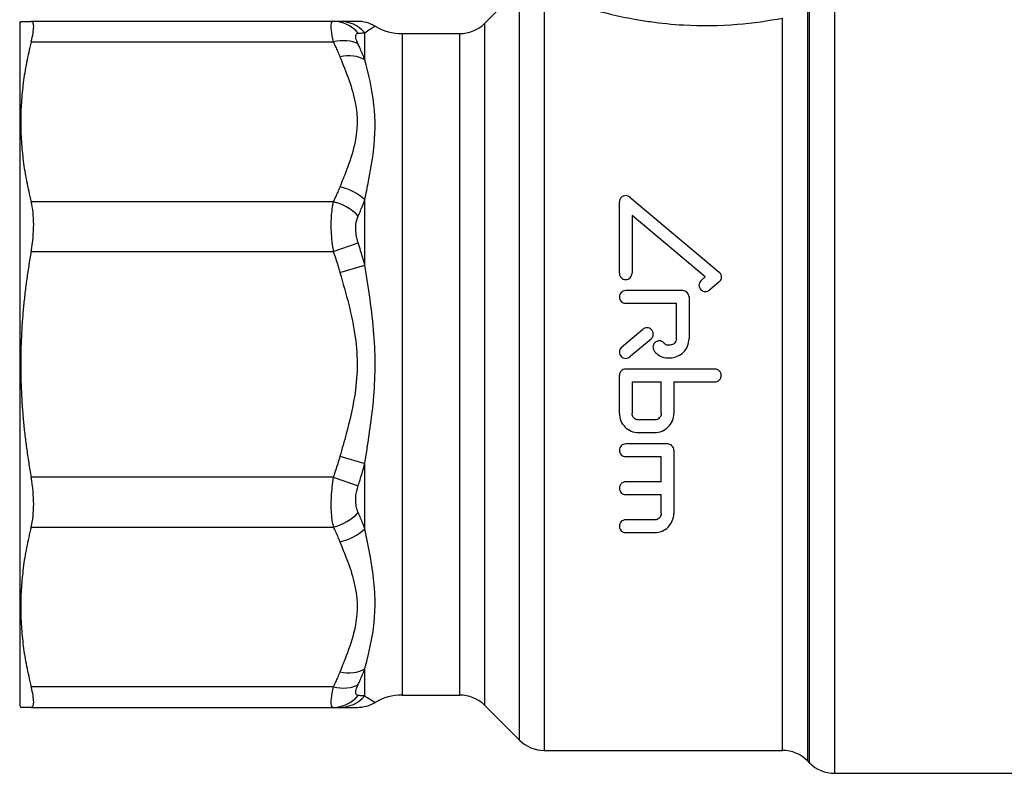
# Model space of a CAD drawing. Extents: x 23 to 1293, y -350 to 674.
# Drawn here: x 845 to 901, y -86 to -43 of the extents above; entities that cross this region are included whole.
import ezdxf

# ---------------------------------------------------------------- set-up
doc = ezdxf.new("R2010")
doc.units = 0
doc.layers.add('AM_4', color=3, linetype='CONTINUOUS', lineweight=25)

msp = doc.modelspace()

# ---------------------------------------------------------------- linework, layer by layer
at = {"layer": 'AM_4', "color": 7}
for p, q in [((891.192, -40.553), (891.192, -85.626)), ((871.299, -42.991), (873.278, -41.012)), ((873.278, -83.741), (873.278, -41.012)), ((874.692, -41.291), (874.692, -84.326)), ((889.778, -85.041), (889.778, -41.891)), ((889.649, -42.059), (889.649, -84.912)), ((844.863, -42.976), (844.921, -42.876)), ((844.863, -42.976), (844.863, -81.776)), ((844.921, -42.876), (845.516, -42.876)), ((862.694, -42.876), (845.516, -42.876)), ((863.07, -42.876), (862.694, -42.876)), ((864.049, -42.876), (863.07, -42.876)), ((871.299, -42.991), (871.299, -81.762)), ((888.235, -84.326), (888.235, -42.687)), ((864.485, -45.06), (864.485, -43.521)), ((866.606, -43.576), (866.606, -81.176)), ((866.606, -43.576), (869.885, -43.576)), ((869.885, -81.176), (869.885, -43.576)), ((845.516, -44.048), (862.694, -44.048)), ((862.694, -53.128), (845.516, -53.128)), ((864.485, -56.743), (864.485, -53.028)), ((878.96, -57.193), (878.96, -53.141)), ((879.552, -52.865), (884.638, -57.133)), ((879.68, -53.913), (879.68, -57.193)), ((883.846, -57.409), (879.68, -53.913)), ((845.516, -55.956), (862.694, -55.956)), ((862.694, -55.956), (864.109, -55.469)), ((863.07, -57.148), (864.485, -56.743)), ((883.615, -57.603), (883.846, -57.409)), ((882.56, -58.186), (879.32, -58.186)), ((884.638, -57.685), (884.078, -58.155)), ((882.92, -58.546), (882.92, -60.922)), ((879.32, -58.906), (882.2, -58.906)), ((882.2, -60.922), (882.2, -58.906)), ((879.088, -61.402), (880.3, -60.385)), ((880.763, -60.936), (879.551, -61.953)), ((881.84, -61.282), (881.696, -61.282)), ((881.696, -62.002), (881.84, -62.002)), ((884.391, -62.65), (879.32, -62.65)), ((878.96, -65.17), (878.96, -63.01)), ((879.68, -63.37), (881.336, -63.37)), ((879.68, -63.37), (879.68, -65.17)), ((881.336, -65.17), (881.336, -63.37)), ((882.056, -63.37), (884.391, -63.37)), ((882.056, -63.37), (882.056, -65.17)), ((880.976, -65.53), (880.04, -65.53)), ((880.04, -66.25), (880.976, -66.25)), ((881.696, -66.898), (879.32, -66.898)), ((863.07, -67.605), (864.485, -68.01)), ((879.32, -67.618), (881.336, -67.618)), ((881.336, -69.058), (881.336, -67.618)), ((882.056, -67.258), (882.056, -70.858)), ((864.485, -71.725), (864.485, -68.01)), ((862.694, -68.797), (845.516, -68.797)), ((862.694, -68.797), (864.109, -69.284)), ((881.336, -69.058), (879.32, -69.058)), ((879.32, -69.778), (881.336, -69.778)), ((881.336, -70.858), (881.336, -69.778)), ((845.516, -71.625), (862.694, -71.625)), ((880.976, -71.218), (879.32, -71.218)), ((879.32, -71.938), (880.976, -71.938)), ((864.485, -81.231), (864.485, -79.693)), ((862.694, -80.705), (845.516, -80.705)), ((866.606, -81.176), (869.885, -81.176)), ((844.863, -81.776), (844.921, -81.876)), ((845.516, -81.876), (844.921, -81.876)), ((845.516, -81.876), (862.694, -81.876)), ((862.694, -81.876), (863.07, -81.876)), ((863.07, -81.876), (864.049, -81.876)), ((871.299, -81.762), (873.278, -83.741)), ((874.692, -84.326), (888.235, -84.326)), ((889.649, -84.912), (889.778, -85.041)), ((891.192, -85.626), (901.763, -85.626))]:
    msp.add_line(p, q, dxfattribs=at)
for centre, radius, start, end in [((864.055, -44.876), 2, 59.3166, 90), ((869.885, -41.576), 2, 270, 315), ((866.606, -40.576), 3, 239.3166, 270), ((864.055, -79.876), 2, 270, 300.6834), ((866.606, -84.176), 3, 90, 120.6834), ((869.885, -83.176), 2, 45, 90), ((874.692, -82.326), 2, 225, 270), ((888.235, -86.326), 2, 45, 90), ((891.192, -83.626), 2, 225, 270)]:
    msp.add_arc(centre, radius, start, end, dxfattribs=at)
for centre, major_axis, ratio, start_param, end_param in [((862.694, -44.876), (0, 2), 0.94549, 5.438332, 6.283185), ((863.07, -44.876), (0, 2), 0.961379, 5.456762, 6.283185), ((862.694, -45.462), (1.798, 0.876), 0.668562, 0.411122, 1.255975), ((863.07, -46.305), (1.854, 0.751), 0.679798, 0.475795, 1.302218), ((863.07, -53.699), (-1.854, 0.751), 0.679798, 4.154544, 4.980967), ((862.694, -54.542), (-1.798, 0.876), 0.668562, 4.182357, 5.027211), ((862.694, -70.211), (-1.798, -0.876), 0.668562, 1.255975, 2.100828), ((863.07, -71.053), (-1.854, -0.751), 0.679798, 1.302218, 2.128642), ((863.07, -78.448), (-1.854, 0.751), 0.679798, 1.839375, 2.665798), ((862.694, -79.291), (-1.798, 0.876), 0.668562, 1.885618, 2.730471), ((862.694, -79.876), (0, -2), 0.94549, 0, 0.844853), ((863.07, -79.876), (0, -2), 0.961379, 0, 0.826424)]:
    msp.add_ellipse(centre, major_axis=major_axis, ratio=ratio, start_param=start_param, end_param=end_param, dxfattribs=at)
for points, knots in [([(874.692, -41.291), (875.205, -41.486), (875.807, -41.702), (877.085, -42.106), (877.742, -42.293), (878.887, -42.566), (879.347, -42.664), (880.116, -42.802), (880.417, -42.851), (881.332, -42.98), (881.962, -43.045), (883.621, -43.14), (884.658, -43.126), (886.554, -42.971), (887.423, -42.845), (888.235, -42.687)], [-1.538948, -1.538948, -1.538948, -1.538948, -1.265785, -1.265785, -1.019553, -1.019553, -0.865658, -0.865658, -0.769474, -0.769474, -0.577105, -0.577105, -0.269316, -0.269316, 0, 0, 0, 0]), ([(845.516, -44.048), (845.611, -43.676), (845.658, -43.377), (845.658, -42.985), (845.611, -42.876), (845.516, -42.876)], [1.6982451, 1.6982451, 1.6982451, 1.6982451, 1.8522264, 1.8522264, 2.0062077, 2.0062077, 2.0062077, 2.0062077]), ([(862.694, -42.876), (862.673, -42.876), (862.653, -42.882), (862.609, -42.915), (862.588, -42.951), (862.554, -43.089), (862.552, -43.218), (862.59, -43.567), (862.633, -43.796), (862.694, -44.048)], [-0.1593744, -0.1593744, -0.1593744, -0.1593744, -0.1394526, -0.1394526, -0.1075777, -0.1075777, -0.0565779, -0.0565779, 0, 0, 0, 0]), ([(864.109, -44.179), (864.047, -44.048), (864.004, -43.928), (863.967, -43.743), (863.968, -43.673), (864.003, -43.596), (864.023, -43.575), (864.067, -43.555), (864.087, -43.55), (864.109, -43.549)], [0, 0, 0, 0, 0.0565779, 0.0565779, 0.1075777, 0.1075777, 0.1394526, 0.1394526, 0.1593744, 0.1593744, 0.1593744, 0.1593744]), ([(864.109, -43.549), (864.157, -43.545), (864.204, -43.542), (864.29, -43.536), (864.33, -43.533), (864.394, -43.528), (864.418, -43.526), (864.456, -43.524), (864.47, -43.523), (864.485, -43.521)], [-0.1249422, -0.1249422, -0.1249422, -0.1249422, -0.0805877, -0.0805877, -0.0406062, -0.0406062, -0.0156178, -0.0156178, 0, 0, 0, 0]), ([(864.485, -43.521), (864.693, -43.363), (864.903, -43.245), (865.051, -43.168), (865.072, -43.157), (865.072, -43.157)], [-1.0661046, -1.0661046, -1.0661046, -1.0661046, -0.6876374, -0.6876374, -0.532851, -0.532851, -0.532851, -0.532851]), ([(862.694, -44.048), (862.711, -44.083), (862.728, -44.118), (862.771, -44.208), (862.798, -44.264), (862.865, -44.41), (862.905, -44.5), (862.988, -44.69), (863.03, -44.79), (863.07, -44.891)], [0, 0, 0, 0, 0.0156178, 0.0156178, 0.0406062, 0.0406062, 0.0805877, 0.0805877, 0.1249422, 0.1249422, 0.1249422, 0.1249422]), ([(864.485, -45.06), (864.444, -44.955), (864.402, -44.85), (864.319, -44.651), (864.279, -44.557), (864.212, -44.405), (864.186, -44.346), (864.142, -44.252), (864.126, -44.215), (864.109, -44.179)], [-0.1249422, -0.1249422, -0.1249422, -0.1249422, -0.0805877, -0.0805877, -0.0406062, -0.0406062, -0.0156178, -0.0156178, 0, 0, 0, 0]), ([(863.07, -44.891), (863.418, -45.749), (863.769, -46.612), (864.101, -48.294), (864.079, -49.108), (863.78, -50.4), (863.613, -50.889), (863.315, -51.68), (863.193, -51.983), (863.07, -52.285)], [0, 0, 0, 0, 0.378895, 0.378895, 0.720435, 0.720435, 0.933897, 0.933897, 1.06731, 1.06731, 1.06731, 1.06731]), ([(864.485, -53.028), (864.558, -52.674), (864.631, -52.319), (864.81, -51.397), (864.911, -50.828), (865.09, -49.354), (865.103, -48.45), (864.904, -46.685), (864.693, -45.839), (864.485, -45.06)], [-1.06731, -1.06731, -1.06731, -1.06731, -0.933897, -0.933897, -0.720435, -0.720435, -0.378895, -0.378895, 0, 0, 0, 0]), ([(863.07, -52.285), (863.03, -52.386), (862.988, -52.486), (862.905, -52.676), (862.865, -52.766), (862.798, -52.911), (862.771, -52.967), (862.728, -53.058), (862.711, -53.093), (862.694, -53.128)], [0, 0, 0, 0, 0.0443545, 0.0443545, 0.084336, 0.084336, 0.1093245, 0.1093245, 0.1249422, 0.1249422, 0.1249422, 0.1249422]), ([(845.516, -55.956), (845.611, -55.43), (845.658, -54.9), (845.658, -53.951), (845.611, -53.5), (845.516, -53.128)], [1.6982451, 1.6982451, 1.6982451, 1.6982451, 1.8522264, 1.8522264, 2.0062077, 2.0062077, 2.0062077, 2.0062077]), ([(862.694, -53.128), (862.633, -53.38), (862.59, -53.678), (862.552, -54.303), (862.554, -54.625), (862.588, -55.158), (862.609, -55.367), (862.653, -55.703), (862.673, -55.831), (862.694, -55.956)], [-0.1593744, -0.1593744, -0.1593744, -0.1593744, -0.1027965, -0.1027965, -0.0517967, -0.0517967, -0.0199218, -0.0199218, 0, 0, 0, 0]), ([(864.109, -53.948), (864.126, -53.91), (864.142, -53.872), (864.186, -53.773), (864.212, -53.712), (864.279, -53.553), (864.319, -53.454), (864.402, -53.247), (864.444, -53.137), (864.485, -53.028)], [-0.1249422, -0.1249422, -0.1249422, -0.1249422, -0.1093245, -0.1093245, -0.084336, -0.084336, -0.0443545, -0.0443545, 0, 0, 0, 0]), ([(879.552, -52.865), (879.524, -52.842), (879.492, -52.822), (879.413, -52.79), (879.365, -52.781), (879.32, -52.781), (879.275, -52.781), (879.227, -52.79), (879.141, -52.825), (879.101, -52.852), (879.036, -52.915), (879.007, -52.956), (878.969, -53.047), (878.96, -53.095), (878.96, -53.141)], [-0.02446746, -0.02446746, -0.02446746, -0.02446746, -0.01350596, -0.01350596, 0, 0, 0, 0.01350596, 0.01350596, 0.02701193, 0.02701193, 0.04201423, 0.04201423, 0.05701652, 0.05701652, 0.05701652, 0.05701652]), ([(864.109, -55.469), (864.087, -55.402), (864.067, -55.334), (864.023, -55.155), (864.003, -55.043), (863.968, -54.757), (863.967, -54.584), (864.004, -54.247), (864.047, -54.085), (864.109, -53.948)], [0, 0, 0, 0, 0.0199218, 0.0199218, 0.0517967, 0.0517967, 0.1027965, 0.1027965, 0.1593744, 0.1593744, 0.1593744, 0.1593744]), ([(862.694, -55.956), (862.743, -56.096), (862.789, -56.236), (862.876, -56.504), (862.916, -56.631), (862.98, -56.838), (863.004, -56.918), (863.042, -57.048), (863.056, -57.098), (863.07, -57.148)], [0, 0, 0, 0, 0.0443545, 0.0443545, 0.084336, 0.084336, 0.1093245, 0.1093245, 0.1249422, 0.1249422, 0.1249422, 0.1249422]), ([(864.485, -56.743), (864.47, -56.689), (864.456, -56.636), (864.418, -56.497), (864.394, -56.411), (864.33, -56.19), (864.29, -56.054), (864.204, -55.768), (864.157, -55.618), (864.109, -55.469)], [-0.1249422, -0.1249422, -0.1249422, -0.1249422, -0.1093245, -0.1093245, -0.084336, -0.084336, -0.0443545, -0.0443545, 0, 0, 0, 0]), ([(864.485, -68.01), (864.558, -67.567), (864.631, -67.115), (864.811, -65.924), (864.911, -65.173), (865.09, -63.185), (865.103, -61.913), (864.903, -59.313), (864.693, -58.002), (864.485, -56.743)], [-1.066105, -1.066105, -1.066105, -1.066105, -0.932841, -0.932841, -0.719621, -0.719621, -0.378467, -0.378467, 0, 0, 0, 0]), ([(863.07, -57.148), (863.418, -58.36), (863.768, -59.578), (864.101, -61.958), (864.08, -63.109), (863.782, -64.933), (863.614, -65.628), (863.315, -66.749), (863.193, -67.178), (863.07, -67.605)], [0, 0, 0, 0, 0.378467, 0.378467, 0.719621, 0.719621, 0.932841, 0.932841, 1.066105, 1.066105, 1.066105, 1.066105]), ([(878.96, -57.193), (878.96, -57.238), (878.969, -57.286), (879.006, -57.375), (879.033, -57.415), (879.097, -57.479), (879.138, -57.507), (879.226, -57.544), (879.275, -57.553), (879.365, -57.553), (879.413, -57.544), (879.502, -57.508), (879.542, -57.48), (879.606, -57.417), (879.634, -57.376), (879.671, -57.286), (879.68, -57.238), (879.68, -57.193)], [0.0550471, 0.0550471, 0.0550471, 0.0550471, 0.0688926, 0.0688926, 0.082738, 0.082738, 0.0963692, 0.0963692, 0.1100004, 0.1100004, 0.1235401, 0.1235401, 0.1370798, 0.1370798, 0.1510166, 0.1510166, 0.1649534, 0.1649534, 0.1649534, 0.1649534]), ([(883.615, -57.603), (883.607, -57.61), (883.6, -57.616), (883.561, -57.655), (883.533, -57.696), (883.496, -57.785), (883.486, -57.834), (883.486, -57.924), (883.496, -57.972), (883.532, -58.061), (883.56, -58.102), (883.6, -58.141), (883.607, -58.148), (883.615, -58.155)], [0.02412216, 0.02412216, 0.02412216, 0.02412216, 0.02709711, 0.02709711, 0.04097191, 0.04097191, 0.0548467, 0.0548467, 0.06868538, 0.06868538, 0.08252407, 0.08252407, 0.08551683, 0.08551683, 0.08551683, 0.08551683]), ([(884.638, -57.685), (884.646, -57.678), (884.653, -57.672), (884.693, -57.632), (884.721, -57.592), (884.758, -57.503), (884.767, -57.454), (884.767, -57.364), (884.757, -57.315), (884.72, -57.226), (884.692, -57.185), (884.653, -57.146), (884.646, -57.14), (884.638, -57.133)], [0.13398523, 0.13398523, 0.13398523, 0.13398523, 0.13695459, 0.13695459, 0.15085873, 0.15085873, 0.16476288, 0.16476288, 0.17870749, 0.17870749, 0.19265211, 0.19265211, 0.19560445, 0.19560445, 0.19560445, 0.19560445]), ([(879.32, -58.186), (879.275, -58.186), (879.227, -58.195), (879.138, -58.232), (879.098, -58.259), (879.034, -58.323), (879.006, -58.364), (878.969, -58.453), (878.96, -58.501), (878.96, -58.591), (878.969, -58.64), (879.006, -58.729), (879.034, -58.769), (879.098, -58.833), (879.138, -58.861), (879.227, -58.897), (879.275, -58.906), (879.32, -58.906)], [0, 0, 0, 0, 0.0135522, 0.0135522, 0.0271043, 0.0271043, 0.040893, 0.040893, 0.0546817, 0.0546817, 0.0684402, 0.0684402, 0.0821987, 0.0821987, 0.0957477, 0.0957477, 0.1092968, 0.1092968, 0.1092968, 0.1092968]), ([(882.92, -58.546), (882.92, -58.501), (882.911, -58.453), (882.874, -58.364), (882.846, -58.323), (882.782, -58.259), (882.742, -58.232), (882.653, -58.195), (882.605, -58.186), (882.56, -58.186)], [-0.05468169, -0.05468169, -0.05468169, -0.05468169, -0.04089301, -0.04089301, -0.02710433, -0.02710433, -0.01355217, -0.01355217, 0, 0, 0, 0]), ([(883.615, -58.155), (883.643, -58.178), (883.675, -58.197), (883.753, -58.23), (883.801, -58.239), (883.892, -58.239), (883.94, -58.23), (884.018, -58.197), (884.05, -58.178), (884.078, -58.155)], [0.08551683, 0.08551683, 0.08551683, 0.08551683, 0.09606886, 0.09606886, 0.10961365, 0.10961365, 0.12315845, 0.12315845, 0.13370737, 0.13370737, 0.13370737, 0.13370737]), ([(880.763, -60.936), (880.771, -60.93), (880.779, -60.923), (880.818, -60.883), (880.846, -60.843), (880.882, -60.754), (880.891, -60.706), (880.891, -60.615), (880.882, -60.567), (880.846, -60.478), (880.818, -60.438), (880.754, -60.374), (880.713, -60.346), (880.625, -60.31), (880.577, -60.301), (880.531, -60.301), (880.486, -60.301), (880.438, -60.31), (880.359, -60.342), (880.327, -60.362), (880.3, -60.385)], [-0.0846157, -0.0846157, -0.0846157, -0.0846157, -0.0815305, -0.0815305, -0.0679342, -0.0679342, -0.0543378, -0.0543378, -0.0407285, -0.0407285, -0.0271191, -0.0271191, -0.0135595, -0.0135595, 0, 0, 0, 0.0135722, 0.0135722, 0.0240407, 0.0240407, 0.0240407, 0.0240407]), ([(881.84, -62.002), (881.976, -62.002), (882.12, -61.975), (882.386, -61.865), (882.508, -61.782), (882.7, -61.59), (882.783, -61.468), (882.893, -61.202), (882.92, -61.058), (882.92, -60.922)], [0.3258549, 0.3258549, 0.3258549, 0.3258549, 0.3665344, 0.3665344, 0.4072139, 0.4072139, 0.4479435, 0.4479435, 0.4886732, 0.4886732, 0.4886732, 0.4886732]), ([(882.2, -60.922), (882.2, -60.967), (882.191, -61.016), (882.154, -61.104), (882.127, -61.145), (882.063, -61.209), (882.022, -61.236), (881.934, -61.273), (881.885, -61.282), (881.84, -61.282)], [0.05431311, 0.05431311, 0.05431311, 0.05431311, 0.06789862, 0.06789862, 0.08148414, 0.08148414, 0.09504307, 0.09504307, 0.108602, 0.108602, 0.108602, 0.108602]), ([(879.088, -61.402), (879.08, -61.408), (879.072, -61.415), (879.033, -61.455), (879.005, -61.495), (878.969, -61.584), (878.96, -61.632), (878.96, -61.723), (878.969, -61.771), (879.005, -61.859), (879.033, -61.9), (879.097, -61.964), (879.138, -61.992), (879.226, -62.028), (879.274, -62.037), (879.365, -62.037), (879.413, -62.028), (879.492, -61.996), (879.524, -61.976), (879.551, -61.953)], [0.0240274, 0.0240274, 0.0240274, 0.0240274, 0.0271218, 0.0271218, 0.0406923, 0.0406923, 0.0542628, 0.0542628, 0.0678281, 0.0678281, 0.0813934, 0.0813934, 0.0949537, 0.0949537, 0.1085141, 0.1085141, 0.1220753, 0.1220753, 0.132538, 0.132538, 0.132538, 0.132538]), ([(881.52, -61.192), (881.508, -61.175), (881.495, -61.16), (881.45, -61.114), (881.409, -61.086), (881.321, -61.05), (881.272, -61.041), (881.227, -61.041), (881.182, -61.041), (881.134, -61.05), (881.045, -61.086), (881.005, -61.114), (880.941, -61.178), (880.913, -61.218), (880.876, -61.307), (880.867, -61.355), (880.867, -61.446), (880.876, -61.494), (880.905, -61.564), (880.918, -61.588), (880.934, -61.61)], [-0.032974, -0.032974, -0.032974, -0.032974, -0.0271213, -0.0271213, -0.0135607, -0.0135607, 0, 0, 0, 0.0135607, 0.0135607, 0.0271213, 0.0271213, 0.0406995, 0.0406995, 0.0542777, 0.0542777, 0.0678484, 0.0678484, 0.0755743, 0.0755743, 0.0755743, 0.0755743]), ([(881.696, -61.282), (881.669, -61.282), (881.64, -61.277), (881.587, -61.255), (881.563, -61.238), (881.535, -61.211), (881.527, -61.202), (881.52, -61.192)], [0.06514748, 0.06514748, 0.06514748, 0.06514748, 0.07328306, 0.07328306, 0.08141865, 0.08141865, 0.08493067, 0.08493067, 0.08493067, 0.08493067]), ([(880.934, -61.61), (880.965, -61.653), (880.999, -61.692), (881.117, -61.811), (881.223, -61.883), (881.453, -61.979), (881.579, -62.002), (881.696, -62.002)], [0.19663317, 0.19663317, 0.19663317, 0.19663317, 0.21182793, 0.21182793, 0.24708372, 0.24708372, 0.28233952, 0.28233952, 0.28233952, 0.28233952]), ([(879.32, -62.65), (879.275, -62.65), (879.227, -62.659), (879.138, -62.696), (879.098, -62.724), (879.034, -62.788), (879.006, -62.828), (878.969, -62.917), (878.96, -62.965), (878.96, -63.01)], [0, 0, 0, 0, 0.01356045, 0.01356045, 0.0271209, 0.0271209, 0.04068518, 0.04068518, 0.05424945, 0.05424945, 0.05424945, 0.05424945]), ([(884.391, -63.37), (884.436, -63.37), (884.484, -63.361), (884.573, -63.324), (884.613, -63.297), (884.677, -63.233), (884.705, -63.192), (884.742, -63.104), (884.751, -63.055), (884.751, -62.965), (884.742, -62.917), (884.705, -62.828), (884.677, -62.788), (884.613, -62.724), (884.573, -62.696), (884.484, -62.659), (884.436, -62.65), (884.391, -62.65)], [-0.1085094, -0.1085094, -0.1085094, -0.1085094, -0.0949485, -0.0949485, -0.0813875, -0.0813875, -0.0678185, -0.0678185, -0.0542495, -0.0542495, -0.0406852, -0.0406852, -0.0271209, -0.0271209, -0.0135605, -0.0135605, 0, 0, 0, 0]), ([(878.96, -65.17), (878.96, -65.306), (878.987, -65.451), (879.098, -65.718), (879.182, -65.839), (879.374, -66.031), (879.495, -66.113), (879.76, -66.223), (879.905, -66.25), (880.04, -66.25)], [0.1631819, 0.1631819, 0.1631819, 0.1631819, 0.2043041, 0.2043041, 0.2454263, 0.2454263, 0.286109, 0.286109, 0.3267916, 0.3267916, 0.3267916, 0.3267916]), ([(880.04, -65.53), (879.995, -65.53), (879.947, -65.521), (879.858, -65.485), (879.818, -65.457), (879.754, -65.393), (879.726, -65.353), (879.689, -65.264), (879.68, -65.215), (879.68, -65.17)], [0.10891331, 0.10891331, 0.10891331, 0.10891331, 0.12246987, 0.12246987, 0.13602643, 0.13602643, 0.14971006, 0.14971006, 0.16339369, 0.16339369, 0.16339369, 0.16339369]), ([(881.336, -65.17), (881.336, -65.215), (881.327, -65.264), (881.29, -65.353), (881.262, -65.393), (881.198, -65.457), (881.158, -65.485), (881.07, -65.521), (881.021, -65.53), (880.976, -65.53)], [0.05443293, 0.05443293, 0.05443293, 0.05443293, 0.06811656, 0.06811656, 0.08180019, 0.08180019, 0.09535675, 0.09535675, 0.10891331, 0.10891331, 0.10891331, 0.10891331]), ([(880.976, -66.25), (881.112, -66.25), (881.256, -66.223), (881.522, -66.113), (881.643, -66.031), (881.835, -65.839), (881.918, -65.718), (882.029, -65.451), (882.056, -65.306), (882.056, -65.17)], [0.3267916, 0.3267916, 0.3267916, 0.3267916, 0.3674743, 0.3674743, 0.4081569, 0.4081569, 0.4492791, 0.4492791, 0.4904013, 0.4904013, 0.4904013, 0.4904013]), ([(879.32, -66.898), (879.275, -66.898), (879.227, -66.907), (879.139, -66.944), (879.098, -66.971), (879.034, -67.035), (879.006, -67.076), (878.969, -67.165), (878.96, -67.213), (878.96, -67.304), (878.969, -67.352), (879.006, -67.441), (879.034, -67.482), (879.099, -67.545), (879.139, -67.573), (879.227, -67.609), (879.275, -67.618), (879.32, -67.618)], [0, 0, 0, 0, 0.013542, 0.013542, 0.0270841, 0.0270841, 0.0409757, 0.0409757, 0.0548673, 0.0548673, 0.0687986, 0.0687986, 0.0827299, 0.0827299, 0.0962761, 0.0962761, 0.1098223, 0.1098223, 0.1098223, 0.1098223]), ([(882.056, -67.258), (882.056, -67.213), (882.047, -67.165), (882.01, -67.076), (881.982, -67.035), (881.918, -66.971), (881.878, -66.944), (881.789, -66.907), (881.741, -66.898), (881.696, -66.898)], [-0.05486733, -0.05486733, -0.05486733, -0.05486733, -0.0409757, -0.0409757, -0.02708407, -0.02708407, -0.01354203, -0.01354203, 0, 0, 0, 0]), ([(863.07, -67.605), (863.03, -67.747), (862.988, -67.889), (862.905, -68.158), (862.865, -68.285), (862.798, -68.491), (862.771, -68.57), (862.728, -68.698), (862.711, -68.748), (862.694, -68.797)], [0, 0, 0, 0, 0.0443545, 0.0443545, 0.084336, 0.084336, 0.1093245, 0.1093245, 0.1249422, 0.1249422, 0.1249422, 0.1249422]), ([(864.109, -69.284), (864.126, -69.231), (864.142, -69.179), (864.186, -69.042), (864.212, -68.957), (864.279, -68.737), (864.319, -68.602), (864.402, -68.314), (864.444, -68.162), (864.485, -68.01)], [-0.1249422, -0.1249422, -0.1249422, -0.1249422, -0.1093245, -0.1093245, -0.084336, -0.084336, -0.0443545, -0.0443545, 0, 0, 0, 0]), ([(845.516, -71.625), (845.611, -71.253), (845.658, -70.802), (845.658, -69.853), (845.611, -69.323), (845.516, -68.797)], [1.6982451, 1.6982451, 1.6982451, 1.6982451, 1.8522264, 1.8522264, 2.0062077, 2.0062077, 2.0062077, 2.0062077]), ([(862.694, -68.797), (862.633, -69.153), (862.59, -69.526), (862.552, -70.215), (862.554, -70.533), (862.588, -71.008), (862.609, -71.182), (862.653, -71.442), (862.673, -71.536), (862.694, -71.625)], [-0.1593744, -0.1593744, -0.1593744, -0.1593744, -0.1027965, -0.1027965, -0.0517967, -0.0517967, -0.0199218, -0.0199218, 0, 0, 0, 0]), ([(864.109, -70.805), (864.087, -70.757), (864.067, -70.705), (864.023, -70.564), (864.003, -70.47), (863.968, -70.214), (863.967, -70.043), (864.004, -69.673), (864.047, -69.474), (864.109, -69.284)], [0, 0, 0, 0, 0.0199218, 0.0199218, 0.0517967, 0.0517967, 0.1027965, 0.1027965, 0.1593744, 0.1593744, 0.1593744, 0.1593744]), ([(879.32, -69.058), (879.275, -69.058), (879.227, -69.067), (879.139, -69.103), (879.099, -69.13), (879.035, -69.194), (879.007, -69.235), (878.969, -69.325), (878.96, -69.373), (878.96, -69.464), (878.969, -69.512), (879.007, -69.602), (879.035, -69.643), (879.1, -69.706), (879.139, -69.733), (879.227, -69.769), (879.275, -69.778), (879.32, -69.778)], [0, 0, 0, 0, 0.0135223, 0.0135223, 0.0270446, 0.0270446, 0.0413355, 0.0413355, 0.0556264, 0.0556264, 0.0699798, 0.0699798, 0.0843332, 0.0843332, 0.0978624, 0.0978624, 0.1113917, 0.1113917, 0.1113917, 0.1113917]), ([(864.485, -71.725), (864.47, -71.687), (864.456, -71.648), (864.418, -71.548), (864.394, -71.486), (864.33, -71.326), (864.29, -71.228), (864.204, -71.022), (864.157, -70.913), (864.109, -70.805)], [-0.1249422, -0.1249422, -0.1249422, -0.1249422, -0.1093245, -0.1093245, -0.084336, -0.084336, -0.0443545, -0.0443545, 0, 0, 0, 0]), ([(880.976, -71.938), (881.111, -71.938), (881.255, -71.911), (881.516, -71.804), (881.634, -71.725), (881.828, -71.537), (881.915, -71.413), (882.028, -71.142), (882.056, -70.996), (882.056, -70.858)], [0.338727, 0.338727, 0.338727, 0.338727, 0.3793102, 0.3793102, 0.4198935, 0.4198935, 0.4644021, 0.4644021, 0.5089107, 0.5089107, 0.5089107, 0.5089107]), ([(881.336, -70.858), (881.336, -70.904), (881.327, -70.952), (881.289, -71.043), (881.261, -71.084), (881.196, -71.147), (881.156, -71.174), (881.069, -71.209), (881.021, -71.218), (880.976, -71.218)], [0.05634697, 0.05634697, 0.05634697, 0.05634697, 0.07109692, 0.07109692, 0.08584687, 0.08584687, 0.09936147, 0.09936147, 0.11287608, 0.11287608, 0.11287608, 0.11287608]), ([(862.694, -71.625), (862.743, -71.724), (862.789, -71.823), (862.876, -72.012), (862.916, -72.102), (862.98, -72.249), (863.004, -72.305), (863.042, -72.397), (863.056, -72.432), (863.07, -72.468)], [0, 0, 0, 0, 0.0443545, 0.0443545, 0.084336, 0.084336, 0.1093245, 0.1093245, 0.1249422, 0.1249422, 0.1249422, 0.1249422]), ([(879.32, -71.218), (879.275, -71.218), (879.227, -71.227), (879.14, -71.263), (879.101, -71.289), (879.036, -71.352), (879.007, -71.394), (878.969, -71.484), (878.96, -71.533), (878.96, -71.624), (878.969, -71.673), (879.007, -71.763), (879.036, -71.805), (879.101, -71.867), (879.141, -71.894), (879.227, -71.929), (879.275, -71.938), (879.32, -71.938)], [0, 0, 0, 0, 0.0134952, 0.0134952, 0.0269904, 0.0269904, 0.0418879, 0.0418879, 0.0567854, 0.0567854, 0.0717757, 0.0717757, 0.086766, 0.086766, 0.1002723, 0.1002723, 0.1137787, 0.1137787, 0.1137787, 0.1137787]), ([(864.485, -79.693), (864.558, -79.418), (864.631, -79.136), (864.81, -78.378), (864.911, -77.889), (865.09, -76.548), (865.103, -75.653), (864.904, -73.742), (864.693, -72.729), (864.485, -71.725)], [-1.06731, -1.06731, -1.06731, -1.06731, -0.933897, -0.933897, -0.720435, -0.720435, -0.378895, -0.378895, 0, 0, 0, 0]), ([(863.07, -72.468), (863.418, -73.326), (863.769, -74.189), (864.101, -75.872), (864.079, -76.686), (863.78, -77.977), (863.613, -78.466), (863.315, -79.257), (863.193, -79.56), (863.07, -79.862)], [0, 0, 0, 0, 0.378895, 0.378895, 0.720435, 0.720435, 0.933897, 0.933897, 1.06731, 1.06731, 1.06731, 1.06731]), ([(863.07, -79.862), (863.03, -79.963), (862.988, -80.063), (862.905, -80.253), (862.865, -80.343), (862.798, -80.489), (862.771, -80.545), (862.728, -80.635), (862.711, -80.67), (862.694, -80.705)], [0, 0, 0, 0, 0.0443545, 0.0443545, 0.084336, 0.084336, 0.1093245, 0.1093245, 0.1249422, 0.1249422, 0.1249422, 0.1249422]), ([(864.109, -80.574), (864.126, -80.538), (864.142, -80.501), (864.186, -80.407), (864.212, -80.348), (864.279, -80.196), (864.319, -80.102), (864.402, -79.903), (864.444, -79.798), (864.485, -79.693)], [-0.1249422, -0.1249422, -0.1249422, -0.1249422, -0.1093245, -0.1093245, -0.084336, -0.084336, -0.0443545, -0.0443545, 0, 0, 0, 0]), ([(864.109, -81.204), (864.087, -81.203), (864.067, -81.198), (864.023, -81.178), (864.003, -81.156), (863.968, -81.08), (863.967, -81.01), (864.004, -80.825), (864.047, -80.705), (864.109, -80.574)], [0, 0, 0, 0, 0.0199218, 0.0199218, 0.0517967, 0.0517967, 0.1027965, 0.1027965, 0.1593744, 0.1593744, 0.1593744, 0.1593744]), ([(845.516, -81.876), (845.611, -81.876), (845.658, -81.768), (845.658, -81.376), (845.611, -81.077), (845.516, -80.705)], [1.6982451, 1.6982451, 1.6982451, 1.6982451, 1.8522264, 1.8522264, 2.0062077, 2.0062077, 2.0062077, 2.0062077]), ([(862.694, -80.705), (862.633, -80.957), (862.59, -81.186), (862.552, -81.535), (862.554, -81.664), (862.588, -81.802), (862.609, -81.838), (862.653, -81.871), (862.673, -81.876), (862.694, -81.876)], [-0.1593744, -0.1593744, -0.1593744, -0.1593744, -0.1027965, -0.1027965, -0.0517967, -0.0517967, -0.0199218, -0.0199218, 0, 0, 0, 0]), ([(864.485, -81.231), (864.47, -81.23), (864.456, -81.229), (864.418, -81.227), (864.394, -81.225), (864.33, -81.22), (864.29, -81.217), (864.204, -81.211), (864.157, -81.208), (864.109, -81.204)], [-0.1249422, -0.1249422, -0.1249422, -0.1249422, -0.1093245, -0.1093245, -0.084336, -0.084336, -0.0443545, -0.0443545, 0, 0, 0, 0]), ([(865.072, -81.596), (865.072, -81.596), (865.051, -81.585), (864.903, -81.508), (864.693, -81.39), (864.485, -81.231)], [-0.5332536, -0.5332536, -0.5332536, -0.5332536, -0.3784671, -0.3784671, 0, 0, 0, 0])]:
    msp.add_open_spline(points, degree=3, knots=knots, dxfattribs=at)
for points in [[(845.516, -44.048), (844.356, -48.588), (845.516, -53.128)], [(845.516, -55.956), (844.356, -62.376), (845.516, -68.797)], [(845.516, -71.625), (844.356, -76.165), (845.516, -80.705)]]:
    msp.add_rational_spline(points, [1.0205960605, 1.07449106228, 1.0205960605], degree=2, dxfattribs=at)

doc.saveas('drawing.dxf')
